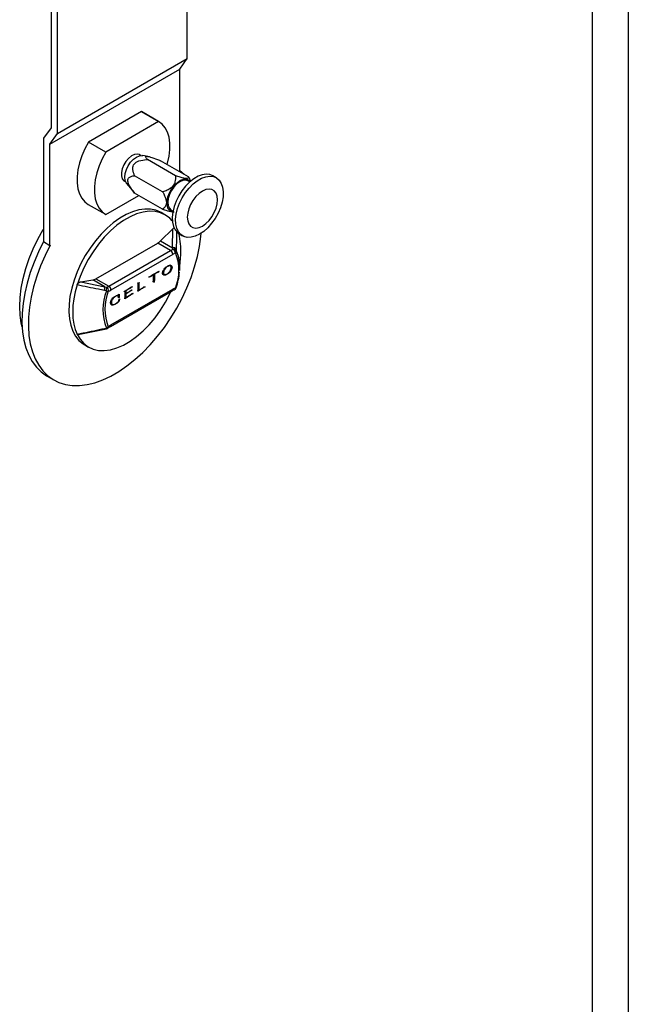
# Model space of a CAD drawing. Units: inches. Extents: x 344 to 2026, y 305 to 1472.
# Drawn here: x 1827 to 2026, y 718 to 1040 of the extents above; entities that cross this region are included whole.
import ezdxf
from ezdxf.enums import TextEntityAlignment as Align

# ---------------------------------------------------------------- set-up
doc = ezdxf.new("R2010")
doc.units = ezdxf.units.IN
doc.header["$MEASUREMENT"] = 0
doc.styles.get("Standard").update_dxf_attribs({"font": 'arial.ttf'})

# ---------------------------------------------------------------- blocks, each defined once
blk = doc.blocks.new('图框模板 TEMPLATE')
at = {"color": 7}
for p, q in [((2147.76, 1489.29), (2147.76, 0)), ((2132.68, 1459.13), (2132.68, 30.16))]:
    blk.add_line(p, q, dxfattribs=at)
at = {"width": 0.8, "flags": 4}
for tag, p in [('A', (12.69, 319.87)), ('0', (16.72, 103.72))]:
    blk.add_attdef(tag, p, '', height=78, dxfattribs=at)
at = {"color": 7, "width": 0.8, "flags": 4}
for tag, p in [('MODEL', (1505.98, 212.99)), ('PN', (1757.19, 212.99)), ('MM', (1988.61, 213.41)), ('PARTNAME', (1505.85, 169.11)), ('MATERRIAL', (1506.07, 122.73)), ('DATE', (1758.15, 122.73)), ('1:1', (1505.57, 78.91)), ('DRAWER', (1507.1, 33.3))]:
    blk.add_attdef(tag, p, '', height=12.04, dxfattribs=at)
at = {"width": 0.8, "flags": 4}
for p in [(2119.4, 176.39), (2119.4, 68.53)]:
    blk.add_attdef('1', text='', height=21, dxfattribs=at).set_placement(p, align=Align.MIDDLE_CENTER)

msp = doc.modelspace()

# ---------------------------------------------------------------- linework, layer by layer
at = {"color": 7, "linetype": 'Continuous', "lineweight": 25}
for p, q in [((1882.26, 1027.75), (1882.26, 1208.53)), ((1837.72, 1183.63), (1837.72, 1005.14)), ((1839.84, 1003.26), (1839.84, 1184.04)), ((1839.84, 1003.26), (1882.26, 1027.75)), ((1879.79, 1024.28), (1882.26, 1027.75)), ((1837.36, 999.79), (1879.79, 1024.28)), ((1879.79, 991.13), (1879.79, 1024.28)), ((1867.23, 1010.42), (1849.91, 1000.42)), ((1867.32, 1010.37), (1867.23, 1010.42)), ((1872.89, 1007.15), (1867.23, 1010.42)), ((1872.98, 1007.1), (1867.32, 1010.37)), ((1872.89, 1007.15), (1855.57, 997.16)), ((1837.72, 1005.14), (1835.24, 1001.68)), ((1837.36, 999.79), (1839.84, 1003.26)), ((1835.24, 1001.68), (1835.24, 967.86)), ((1837.36, 966.64), (1837.36, 999.79)), ((1855.57, 997.16), (1849.91, 1000.42)), ((1867.12, 996.05), (1866.73, 996.28)), ((1869.39, 995.75), (1867.71, 996.03)), ((1878.44, 989.4), (1869.25, 994.71)), ((1882.68, 989.02), (1873.49, 994.33)), ((1874.2, 984.12), (1865.01, 989.43)), ((1879.76, 991.11), (1879.79, 991.13)), ((1881.27, 989.84), (1879.76, 991.11)), ((1891.72, 988.78), (1890.59, 989.43)), ((1861.73, 987.62), (1862.12, 987.39)), ((1862.43, 986.89), (1864.84, 983.96)), ((1883.12, 987.46), (1882.41, 987.79)), ((1883.36, 987.66), (1883.25, 987.9)), ((1855.57, 976.74), (1866.38, 982.98)), ((1874.2, 978.47), (1865.01, 983.77)), ((1849.82, 980.06), (1855.48, 976.79)), ((1874.96, 976.65), (1873.7, 977.38)), ((1876.92, 978.28), (1877.56, 977.84)), ((1873.54, 968.12), (1877.5, 972.07)), ((1877.46, 965.86), (1877.5, 972.07)), ((1877.5, 972.07), (1877.98, 972.45)), ((1879.59, 970.38), (1880.72, 969.73)), ((1835.24, 967.86), (1837.36, 966.64)), ((1852.35, 955.7), (1872.57, 967.37)), ((1876.81, 964.92), (1872.57, 967.37)), ((1873.54, 968.12), (1877.46, 965.86)), ((1837.36, 966.64), (1837.39, 966.65)), ((1856.6, 953.25), (1876.81, 964.92)), ((1877.52, 963.69), (1857.3, 952.02)), ((1877.52, 965.43), (1877.46, 965.86)), ((1878.66, 965.42), (1878.65, 964.92)), ((1879.76, 958.42), (1880.09, 963.66)), ((1870.67, 956.83), (1871.23, 957.16)), ((1871.11, 957.09), (1871.23, 957.02)), ((1871.17, 957.12), (1871.17, 957.05)), ((1871.23, 957.16), (1871.67, 957.42)), ((1871.23, 955.32), (1871.23, 957.02)), ((1871.41, 957.26), (1871.52, 957.19)), ((1871.45, 957.29), (1871.57, 957.22)), ((1871.57, 957.22), (1871.52, 957.19)), ((1871.52, 957.19), (1871.52, 955.21)), ((1871.78, 957.48), (1871.9, 957.41)), ((1872.69, 957.87), (1871.9, 957.41)), ((1872.46, 957.91), (1872.68, 958.07)), ((1872.68, 958.07), (1872.99, 958.1)), ((1872.92, 958), (1872.69, 957.87)), ((1874.15, 958.03), (1874.5, 957.83)), ((1874.36, 957.38), (1874.8, 957.13)), ((1875.45, 957.19), (1875.61, 957.1)), ((1876.75, 959.81), (1876.3, 960.07)), ((1876.92, 959.55), (1877.27, 959.35)), ((1847.43, 954.71), (1851.39, 955.33)), ((1847.43, 954.71), (1855.31, 953.07)), ((1855.31, 953.07), (1851.39, 955.33)), ((1852.35, 955.7), (1856.6, 953.25)), ((1866.05, 954.32), (1866.12, 954.39)), ((1866.07, 954.29), (1866.05, 954.32)), ((1866.09, 954.36), (1866.07, 954.29)), ((1866.07, 954.29), (1866.43, 954.09)), ((1866.12, 954.39), (1866.59, 954.44)), ((1866.15, 952.09), (1866.15, 953.94)), ((1866.43, 954.09), (1866.43, 951.99)), ((1869.74, 956.29), (1869.78, 956.26)), ((1870.14, 956.35), (1869.78, 956.26)), ((1869.99, 956.44), (1870.14, 956.35)), ((1870.06, 956.48), (1870.23, 956.57)), ((1870.36, 956.49), (1870.14, 956.35)), ((1870.22, 956.57), (1870.36, 956.49)), ((1870.45, 956.7), (1870.67, 956.83)), ((1871.04, 954.8), (1871.4, 954.59)), ((1871.09, 954.72), (1871.14, 954.69)), ((1871.27, 954.62), (1871.14, 954.69)), ((1871.17, 954.95), (1871.47, 954.77)), ((1871.23, 955.38), (1871.52, 955.21)), ((1871.52, 955.21), (1871.47, 954.77)), ((1855.8, 951.73), (1855.14, 951.84)), ((1855.31, 953.07), (1855.89, 952.94)), ((1857.1, 940.13), (1877.31, 951.8)), ((1857.3, 940.59), (1877.52, 952.26)), ((1859.72, 950.3), (1859.79, 950.59)), ((1859.79, 950.59), (1859.95, 950.68)), ((1859.95, 950.68), (1859.95, 949.58)), ((1861.73, 951.64), (1861.93, 951.74)), ((1861.74, 951.65), (1861.9, 951.56)), ((1861.85, 951.7), (1861.85, 951.58)), ((1861.91, 949.68), (1861.9, 951.56)), ((1861.9, 951.01), (1862.21, 950.83)), ((1861.97, 950.97), (1861.9, 950.92)), ((1861.9, 950.86), (1862.21, 950.69)), ((1862.07, 951.82), (1862.21, 951.73)), ((1863.54, 952.59), (1862.21, 951.73)), ((1864.16, 951.92), (1862.21, 950.69)), ((1862.21, 951.73), (1862.21, 950.83)), ((1862.21, 950.83), (1863.1, 951.39)), ((1862.21, 950.69), (1862.21, 949.57)), ((1862.21, 949.57), (1863.79, 950.57)), ((1862.29, 951.94), (1862.32, 951.96)), ((1862.74, 952.21), (1863.15, 952.48)), ((1863.43, 952.66), (1863.54, 952.59)), ((1863.81, 951.89), (1863.91, 951.96)), ((1863.86, 952.98), (1863.96, 953.05)), ((1863.91, 951.96), (1864.21, 952.02)), ((1863.96, 953.05), (1864.27, 953.11)), ((1864.21, 953.01), (1864.04, 952.91)), ((1864.04, 951.99), (1864.16, 951.92)), ((1864.09, 950.79), (1864.18, 950.86)), ((1864.1, 953.08), (1864.21, 953.01)), ((1864.18, 950.86), (1864.48, 950.91)), ((1864.42, 950.8), (1864.26, 950.71)), ((1866.13, 951.83), (1866.15, 952.09)), ((1866.13, 951.82), (1866.27, 951.74)), ((1866.15, 952.15), (1866.43, 951.99)), ((1866.16, 952.09), (1866.15, 952.09)), ((1866.2, 952.12), (1866.16, 952.09)), ((1866.16, 952.09), (1866.51, 951.89)), ((1866.51, 951.89), (1866.27, 951.74)), ((1866.96, 952.16), (1866.51, 951.89)), ((1868.41, 953.11), (1868.45, 953.09)), ((1857.13, 947.98), (1857.49, 947.77)), ((1857.41, 947.53), (1857.85, 947.27)), ((1858.72, 949.99), (1858.81, 949.93)), ((1859.61, 950.06), (1859.28, 950.25)), ((1859.6, 950.31), (1859.6, 950.07)), ((1859.6, 949.79), (1859.95, 949.58)), ((1859.62, 950.31), (1859.72, 950.3)), ((1859.95, 949.58), (1859.75, 949.46)), ((1859.89, 948.83), (1859.94, 949.07)), ((1859.94, 949.07), (1860.11, 949.17)), ((1861.9, 949.49), (1861.9, 949.57)), ((1861.9, 949.53), (1862.16, 949.38)), ((1861.91, 949.74), (1862.21, 949.57)), ((1861.99, 949.7), (1861.91, 949.65)), ((1862.65, 949.69), (1862.16, 949.38)), ((1846.62, 937.41), (1855.28, 939.26)), ((1855.14, 939.46), (1855.8, 939.58)), ((1848.7, 934.08), (1849.96, 933.35)), ((1836.45, 923.83), (1838.57, 922.6))]:
    msp.add_line(p, q, dxfattribs=at)
at = {"color": 8, "linetype": 'Continuous', "lineweight": 25}
for p, q in [((1872.53, 957.97), (1872.69, 957.87)), ((1872.78, 958.08), (1872.92, 958)), ((1863.89, 953), (1864.04, 952.91)), ((1864.1, 950.8), (1864.26, 950.71)), ((1864.29, 950.88), (1864.42, 950.8)), ((1866.83, 952.23), (1866.96, 952.16)), ((1858.65, 947.58), (1858.88, 947.45)), ((1862.52, 949.77), (1862.65, 949.69))]:
    msp.add_line(p, q, dxfattribs=at)
at = {"color": 7, "linetype": 'Continuous', "lineweight": 25, "flags": 128}
for points in [[(1875.66, 993.08), (1875.8, 993.57), (1876.31, 995.85), (1876.57, 998.04), (1876.57, 1000.11), (1876.31, 1002), (1875.8, 1003.69), (1875.05, 1005.12), (1874.07, 1006.29), (1872.89, 1007.15)], [(1849.91, 1000.42), (1848.73, 998.19), (1847.75, 995.9), (1847, 993.59), (1846.49, 991.31), (1846.23, 989.12), (1846.23, 987.06), (1846.49, 985.16), (1847, 983.48), (1847.75, 982.04), (1848.73, 980.87), (1849.82, 980.06)], [(1855.57, 997.16), (1854.39, 994.92), (1853.41, 992.63), (1852.66, 990.32), (1852.15, 988.05), (1851.89, 985.86), (1851.89, 983.79), (1852.15, 981.9), (1852.66, 980.21), (1853.41, 978.77), (1854.39, 977.61), (1855.57, 976.74)], [(1866.73, 996.28), (1866.64, 996.32), (1865.86, 996.51), (1864.95, 996.36), (1863.99, 995.88), (1863.05, 995.11), (1862.19, 994.11), (1861.49, 992.94), (1860.99, 991.7), (1860.73, 990.48), (1860.73, 989.37), (1860.99, 988.45), (1861.49, 987.79), (1861.73, 987.62)], [(1862.43, 986.89), (1862.34, 987.02), (1861.96, 987.86), (1861.83, 988.93), (1861.96, 990.14), (1862.34, 991.43), (1862.94, 992.69), (1863.73, 993.85), (1864.66, 994.82), (1865.64, 995.54), (1866.63, 995.96), (1867.55, 996.05), (1867.71, 996.03)], [(1890.59, 989.43), (1889.66, 989.81), (1888.46, 989.95), (1887.16, 989.76), (1885.79, 989.25), (1884.39, 988.45), (1883.02, 987.37), (1881.71, 986.05), (1880.52, 984.53), (1879.47, 982.87), (1878.6, 981.11), (1877.94, 979.31), (1877.51, 977.53), (1877.32, 975.82), (1877.38, 974.25), (1877.69, 972.86), (1878.24, 971.7), (1879.01, 970.8), (1879.59, 970.38)], [(1886.22, 970.27), (1884.83, 969.61), (1883.49, 969.27), (1882.23, 969.24), (1881.1, 969.53), (1880.14, 970.14), (1879.37, 971.04), (1878.82, 972.21), (1878.51, 973.6), (1878.45, 975.17), (1878.64, 976.87), (1879.07, 978.65), (1879.73, 980.45), (1880.6, 982.21), (1881.65, 983.88), (1882.85, 985.4), (1884.15, 986.72), (1885.52, 987.8), (1886.92, 988.6), (1888.29, 989.11), (1889.6, 989.29), (1890.79, 989.16), (1891.84, 988.71), (1892.71, 987.95), (1893.37, 986.91), (1893.8, 985.63), (1893.99, 984.14), (1893.93, 982.5), (1893.62, 980.75), (1893.07, 978.95), (1892.3, 977.16), (1891.34, 975.44), (1890.21, 973.85), (1888.95, 972.42), (1887.61, 971.22), (1886.22, 970.27)], [(1877.52, 977.61), (1877.13, 977.72), (1876.41, 978.19), (1875.91, 978.95), (1875.65, 979.97), (1875.65, 981.18), (1875.91, 982.5), (1876.41, 983.85), (1877.13, 985.14), (1878.01, 986.3), (1879, 987.25), (1880.05, 987.93), (1881.08, 988.29), (1882.02, 988.33), (1882.83, 988.02), (1883.29, 987.61)], [(1882.41, 987.79), (1881.73, 987.98), (1880.79, 987.89), (1879.79, 987.46), (1878.78, 986.72), (1877.84, 985.73), (1877.04, 984.56), (1876.42, 983.27), (1876.03, 981.96), (1875.9, 980.72), (1876.03, 979.64), (1876.42, 978.78), (1876.92, 978.28)], [(1887.21, 972.97), (1888.31, 973.74), (1889.36, 974.77), (1890.3, 975.99), (1891.08, 977.35), (1891.67, 978.78), (1892.04, 980.2), (1892.16, 981.54), (1892.04, 982.74), (1891.67, 983.74), (1891.08, 984.48), (1890.3, 984.93), (1889.36, 985.07), (1888.31, 984.89), (1887.21, 984.4), (1886.11, 983.62), (1885.06, 982.59), (1884.12, 981.37), (1883.34, 980.01), (1882.75, 978.59), (1882.39, 977.17), (1882.26, 975.82), (1882.39, 974.62), (1882.75, 973.63), (1883.34, 972.88), (1884.12, 972.43), (1885.06, 972.29), (1886.11, 972.47), (1887.21, 972.97)], [(1873.7, 977.38), (1873.51, 977.48), (1871.93, 978.15), (1870.19, 978.49), (1868.33, 978.52), (1866.36, 978.23), (1864.33, 977.62), (1862.25, 976.71), (1860.15, 975.5), (1858.07, 974.01), (1856.04, 972.27), (1854.07, 970.29), (1852.21, 968.11), (1850.47, 965.76), (1848.89, 963.27), (1847.47, 960.66), (1846.25, 957.99), (1845.24, 955.29), (1844.45, 952.6), (1843.9, 949.95), (1843.59, 947.37), (1843.53, 944.92), (1843.72, 942.62), (1844.15, 940.5), (1844.82, 938.6), (1845.72, 936.93), (1846.84, 935.53), (1848.16, 934.42), (1848.7, 934.08)], [(1877.34, 974.61), (1876.52, 975.49), (1875.1, 976.57), (1873.5, 977.32), (1871.73, 977.73), (1869.82, 977.81), (1867.8, 977.54), (1865.69, 976.93), (1863.54, 976), (1861.38, 974.75), (1859.23, 973.2), (1857.13, 971.38), (1855.11, 969.32), (1853.2, 967.04), (1851.43, 964.57), (1849.82, 961.97), (1848.4, 959.26), (1847.2, 956.49), (1846.22, 953.69)], [(1828.23, 940), (1827.97, 941.17), (1827.59, 943.81), (1827.46, 946.63), (1827.59, 949.6), (1827.97, 952.68), (1828.6, 955.84), (1829.47, 959.06), (1830.57, 962.3), (1831.9, 965.52), (1833.43, 968.69), (1835.16, 971.79), (1835.24, 971.93)], [(1837.39, 966.65), (1835.73, 963.31), (1834.27, 959.92), (1833.02, 956.5), (1832, 953.09), (1831.21, 949.71), (1830.66, 946.4), (1830.35, 943.19), (1830.3, 940.1), (1830.49, 937.16), (1830.93, 934.39), (1831.6, 931.83), (1832.52, 929.49), (1833.66, 927.39), (1835.03, 925.55), (1836.6, 924), (1838.36, 922.73), (1840.3, 921.77), (1842.4, 921.11), (1844.64, 920.78), (1847, 920.76), (1849.47, 921.06), (1852.01, 921.69), (1854.61, 922.62), (1857.25, 923.85), (1859.9, 925.38), (1862.53, 927.19), (1865.14, 929.26), (1867.68, 931.58), (1870.15, 934.12), (1872.51, 936.87), (1874.75, 939.79), (1876.85, 942.87), (1878.79, 946.07), (1880.55, 949.37), (1882.12, 952.74), (1883.48, 956.15), (1884.63, 959.57), (1885.54, 962.97), (1886.22, 966.31), (1886.66, 969.58), (1886.74, 970.59)], [(1835.26, 967.88), (1833.61, 964.54), (1832.15, 961.14), (1830.9, 957.72), (1829.88, 954.31), (1829.09, 950.94), (1828.54, 947.63), (1828.23, 944.41), (1828.18, 941.32), (1828.37, 938.38), (1828.8, 935.62), (1829.48, 933.05), (1830.4, 930.71), (1831.54, 928.62), (1832.91, 926.78), (1834.47, 925.22), (1836.24, 923.95), (1836.45, 923.83)], [(1846.22, 953.69), (1845.6, 951.39), (1845.15, 949.12), (1844.88, 946.92), (1844.78, 944.79), (1844.88, 942.78), (1845.15, 940.89), (1845.6, 939.14), (1846.22, 937.56)], [(1846.22, 937.56), (1847.2, 935.89), (1848.4, 934.51), (1849.82, 933.43), (1851.43, 932.68), (1853.2, 932.27), (1855.11, 932.19), (1857.13, 932.46), (1859.23, 933.06), (1861.38, 934), (1863.54, 935.25), (1865.69, 936.8), (1867.8, 938.62), (1869.82, 940.68), (1871.73, 942.96), (1873.5, 945.42), (1875.1, 948.03), (1876.52, 950.74), (1876.91, 951.57)], [(1878.64, 952.74), (1878.64, 952.74), (1878.65, 952.77)]]:
    msp.add_lwpolyline(points, dxfattribs=at)
at = {"color": 8, "linetype": 'Continuous', "lineweight": 25, "flags": 128}
for points in [[(1878.4, 952.64), (1878.45, 952.64), (1878.51, 952.65), (1878.55, 952.66), (1878.58, 952.68), (1878.61, 952.7), (1878.63, 952.72), (1878.64, 952.74)], [(1855.14, 939.46), (1855.19, 939.36), (1855.23, 939.3), (1855.26, 939.26), (1855.28, 939.26)]]:
    msp.add_lwpolyline(points, dxfattribs=at)
at = {"color": 7, "linetype": 'Continuous', "lineweight": 25}
for centre, radius, start, end in [((1860.14, 965.2), 20.01, 355.5796, 15.2515), ((1870.15, 971.46), 4.75, 300.57, 315.4031), ((1874.55, 968.79), 4.48, 300.3184, 311.4157), ((1875.98, 963.62), 1.54, 2.6052, 57.3948), ((1877.73, 964.75), 1.14, 35.8024, 103.7319), ((1877.71, 964.34), 1.1, 31.9125, 100.2208), ((1876.46, 963.68), 2.04, 18.6173, 58.9922), ((1874.69, 968.53), 5.6, 300.3188, 311.4152), ((1877.76, 964.94), 0.887, 316.0736, 358.7244), ((1863.75, 958.48), 15.77, 338.2532, 21.7468), ((1856.25, 960.17), 23.58, 341.7223, 354.2638), ((1850.89, 958.13), 2.84, 280.0238, 300.9543), ((1871.03, 945.66), 16.4, 158.2532, 201.7468), ((1851.28, 952.98), 4.03, 343.5495, 1.2429), ((1871.08, 945.8), 15.77, 158.2532, 201.7468), ((1850.82, 952.74), 5.08, 348.5518, 2.2926), ((1856.42, 953.84), 2.19, 253.5379, 270.1779), ((1855.03, 955.91), 3.09, 286.2237, 300.4637), ((1855.17, 951.89), 1.28, 348.9122, 55.5411), ((1855.35, 955.35), 3.86, 286.2245, 300.4631), ((1855.77, 951.95), 1.54, 2.6052, 57.3948), ((1879.48, 948.94), 3.86, 106.2234, 120.4641), ((1877.69, 953.05), 1, 285.7031, 342.0356), ((1855.48, 940.82), 1.28, 284.2731, 317.554), ((1855.72, 940.36), 1, 279.508, 311.1349), ((1860.13, 935.75), 5.6, 120.318, 131.416)]:
    msp.add_arc(centre, radius, start, end, dxfattribs=at)
at = {"color": 8, "linetype": 'Continuous', "lineweight": 25}
for centre, radius, start, end in [((1867.03, 959.58), 12.79, 354.7975, 24.7148), ((1877.04, 952.2), 0.48, 304.0586, 7.2539), ((1877.74, 952.71), 0.665, 290.0404, 353.8403), ((1856.14, 939.61), 0.341, 184.4322, 221.962), ((1856.12, 939.82), 0.329, 319.8772, 23.8641), ((1856.8, 940.54), 0.503, 305.811, 5.6102)]:
    msp.add_arc(centre, radius, start, end, dxfattribs=at)
at = {"color": 7, "linetype": 'Continuous', "lineweight": 25}
for points, knots in [([(1869.25, 994.71), (1869.02, 994.98), (1868.7, 995.35), (1868.68, 995.69), (1868.87, 995.8), (1869.27, 995.78), (1869.86, 995.66), (1871.18, 995.26), (1872.45, 994.75), (1873.38, 994.37), (1873.49, 994.33)], [0, 0, 0, 0, 0.26843, 0.3606731, 0.4537849, 0.518336, 0.5828137, 0.684962, 0.9621754, 1, 1, 1, 1]), ([(1865.01, 989.43), (1864.77, 990.08), (1864.46, 990.96), (1864.44, 992.19), (1864.62, 992.9), (1865.03, 993.48), (1865.62, 993.95), (1866.93, 994.51), (1868.21, 994.65), (1869.14, 994.7), (1869.25, 994.71)], [0, 0, 0, 0, 0.26843, 0.360673, 0.453785, 0.518336, 0.582814, 0.684962, 0.962175, 1, 1, 1, 1]), ([(1865.01, 983.77), (1864.44, 984.52), (1863.65, 985.55), (1862.99, 986.92), (1862.81, 987.63), (1862.82, 988.2), (1863.12, 988.84), (1863.9, 989.26), (1864.63, 989.37), (1865.01, 989.43)], [0, 0, 0, 0, 0.29503, 0.406039, 0.470367, 0.534875, 0.618245, 0.804452, 1, 1, 1, 1]), ([(1878.44, 989.4), (1878.43, 988.73), (1878.42, 987.71), (1877.8, 986.32), (1876.91, 985.35), (1875.65, 984.61), (1874.69, 984.29), (1874.2, 984.12)], [0, 0, 0, 0, 0.300306, 0.453701, 0.608057, 0.797203, 1, 1, 1, 1]), ([(1882.68, 989.02), (1882.68, 988.84), (1882.66, 988.58), (1882.04, 988.47), (1881.15, 988.58), (1879.89, 988.92), (1878.94, 989.24), (1878.44, 989.4)], [0, 0, 0, 0, 0.300306, 0.453701, 0.608058, 0.797203, 1, 1, 1, 1]), ([(1883.25, 987.85), (1883.22, 987.94), (1883.07, 988.34), (1882.85, 988.72), (1882.68, 989.02)], [0, 0, 0, 0, 0.227881, 1, 1, 1, 1]), ([(1864.85, 983.97), (1864.87, 983.94), (1864.9, 983.88), (1864.97, 983.81), (1865.01, 983.77)], [0, 0, 0, 0, 0.447728, 1, 1, 1, 1]), ([(1874.2, 984.12), (1874.36, 983.82), (1874.78, 983.02), (1875.26, 981.83), (1875.46, 980.62), (1875.3, 979.62), (1874.83, 978.93), (1874.38, 978.6), (1874.2, 978.47)], [0, 0, 0, 0, 0.128856, 0.345043, 0.492044, 0.639461, 0.848403, 1, 1, 1, 1]), ([(1874.2, 978.47), (1874.93, 978.22), (1876.04, 977.86), (1877.35, 977.57), (1877.75, 977.57), (1877.94, 977.58)], [0, 0, 0, 0, 0.5001495, 0.7556227, 1, 1, 1, 1]), ([(1876.61, 960.25), (1876.7, 960.18), (1876.89, 960.05), (1876.91, 959.73), (1876.92, 959.55)], [0, 0, 0, 0, 0.466464, 1, 1, 1, 1]), ([(1871.23, 957.02), (1871.13, 956.96), (1870.97, 956.86), (1870.74, 956.72), (1870.55, 956.61), (1870.42, 956.53), (1870.36, 956.49)], [0, 0, 0, 0, 0.339995, 0.559999, 0.780003, 1, 1, 1, 1]), ([(1871.9, 957.41), (1871.83, 957.38), (1871.72, 957.31), (1871.61, 957.25), (1871.57, 957.22)], [0, 0, 0, 0, 0.560046, 1, 1, 1, 1]), ([(1871.67, 957.42), (1871.76, 957.47), (1871.91, 957.56), (1872.11, 957.69), (1872.29, 957.8), (1872.4, 957.87), (1872.46, 957.91)], [0, 0, 0, 0, 0.34004, 0.560088, 0.780137, 1, 1, 1, 1]), ([(1872.99, 958.1), (1873.01, 958.1), (1873.03, 958.1), (1873.04, 958.1), (1873.05, 958.1), (1873.05, 958.09), (1873.05, 958.09), (1873.05, 958.09), (1873.04, 958.08), (1873, 958.05), (1872.96, 958.02), (1872.92, 958)], [0, 0, 0, 0, 0.249305, 0.301692, 0.322589, 0.344291, 0.355679, 0.366754, 0.39124, 0.438908, 1, 1, 1, 1]), ([(1875.61, 957.1), (1875.43, 957.02), (1875.09, 956.85), (1874.61, 956.84), (1874.3, 957.04), (1874.18, 957.35), (1874.19, 957.56), (1874.19, 957.66)], [0, 0, 0, 0, 0.250722, 0.500432, 0.749859, 0.874839, 1, 1, 1, 1]), ([(1874.19, 957.66), (1874.26, 957.93), (1874.38, 958.46), (1875.03, 959.31), (1875.54, 959.69), (1875.86, 959.91)], [0, 0, 0, 0, 0.280133, 0.560229, 1, 1, 1, 1]), ([(1874.2, 957.61), (1874.2, 957.6), (1874.23, 957.47), (1874.33, 957.42), (1874.42, 957.38)], [0, 0, 0, 0, 0.083837, 1, 1, 1, 1]), ([(1874.77, 957.11), (1874.76, 957.1), (1874.6, 957.04), (1874.47, 957.06), (1874.34, 957.09)], [0, 0, 0, 0, 0.065937, 1, 1, 1, 1]), ([(1874.5, 957.83), (1874.5, 957.74), (1874.48, 957.57), (1874.57, 957.29), (1874.8, 957.09), (1875.18, 957.05), (1875.47, 957.19), (1875.62, 957.26)], [0, 0, 0, 0, 0.125167, 0.25035, 0.499795, 0.749341, 1, 1, 1, 1]), ([(1875.84, 959.75), (1875.67, 959.64), (1875.33, 959.41), (1874.9, 958.9), (1874.6, 958.34), (1874.54, 958), (1874.5, 957.83)], [0, 0, 0, 0, 0.280396, 0.56075, 0.779809, 1, 1, 1, 1]), ([(1877.27, 959.35), (1877.21, 959.09), (1877.07, 958.56), (1876.45, 957.68), (1875.93, 957.32), (1875.61, 957.1)], [0, 0, 0, 0, 0.278782, 0.559818, 1, 1, 1, 1]), ([(1875.62, 957.26), (1875.8, 957.37), (1876.16, 957.61), (1876.63, 958.21), (1876.9, 958.8), (1877, 959.26), (1876.96, 959.44), (1876.93, 959.53)], [0, 0, 0, 0, 0.2502314, 0.5003836, 0.749477, 0.8747627, 1, 1, 1, 1]), ([(1876.93, 959.53), (1876.88, 959.64), (1876.77, 959.85), (1876.39, 959.98), (1876.05, 959.84), (1875.84, 959.75)], [0, 0, 0, 0, 0.279838, 0.560634, 1, 1, 1, 1]), ([(1875.86, 959.91), (1876.06, 960), (1876.44, 960.18), (1876.92, 960.13), (1877.24, 959.86), (1877.26, 959.52), (1877.27, 959.35)], [0, 0, 0, 0, 0.281353, 0.56114, 0.781234, 1, 1, 1, 1]), ([(1846.22, 953.69), (1846.25, 953.77), (1846.32, 953.94), (1846.5, 954.19), (1846.78, 954.45), (1847.12, 954.64), (1847.34, 954.69), (1847.43, 954.71)], [0, 0, 0, 0, 0.140239, 0.279621, 0.487531, 0.785462, 1, 1, 1, 1]), ([(1866.15, 953.94), (1866.15, 953.99), (1866.15, 954.07), (1866.14, 954.17), (1866.12, 954.25), (1866.08, 954.27), (1866.07, 954.29)], [0, 0, 0, 0, 0.34045, 0.560544, 0.779889, 1, 1, 1, 1]), ([(1866.59, 954.44), (1866.54, 954.37), (1866.45, 954.26), (1866.43, 954.14), (1866.43, 954.09)], [0, 0, 0, 0, 0.559791, 1, 1, 1, 1]), ([(1869.78, 956.26), (1869.77, 956.26), (1869.75, 956.26), (1869.73, 956.26), (1869.72, 956.26), (1869.72, 956.26), (1869.72, 956.26), (1869.72, 956.27), (1869.72, 956.27), (1869.73, 956.28), (1869.74, 956.29), (1869.77, 956.31), (1869.79, 956.33), (1869.8, 956.33)], [0, 0, 0, 0, 0.249888, 0.352972, 0.400619, 0.420028, 0.437103, 0.453053, 0.471339, 0.510021, 0.579269, 0.719602, 1, 1, 1, 1]), ([(1869.8, 956.33), (1869.85, 956.36), (1869.94, 956.41), (1870.02, 956.46), (1870.06, 956.48)], [0, 0, 0, 0, 0.55988, 1, 1, 1, 1]), ([(1870.23, 956.57), (1870.27, 956.59), (1870.34, 956.64), (1870.42, 956.68), (1870.45, 956.7)], [0, 0, 0, 0, 0.559813, 1, 1, 1, 1]), ([(1871.14, 954.69), (1871.12, 954.7), (1871.1, 954.72), (1871.07, 954.73), (1871.07, 954.74), (1871.07, 954.75), (1871.07, 954.77), (1871.09, 954.8), (1871.11, 954.83), (1871.15, 954.89), (1871.21, 955.06), (1871.22, 955.21), (1871.23, 955.32)], [0, 0, 0, 0, 0.125002, 0.172437, 0.195944, 0.207569, 0.218827, 0.270074, 0.308379, 0.377807, 0.501283, 1, 1, 1, 1]), ([(1871.4, 954.59), (1871.38, 954.59), (1871.35, 954.58), (1871.31, 954.59), (1871.28, 954.61), (1871.27, 954.62)], [0, 0, 0, 0, 0.279489, 0.559958, 1, 1, 1, 1]), ([(1871.47, 954.77), (1871.47, 954.74), (1871.47, 954.69), (1871.44, 954.64), (1871.42, 954.6), (1871.4, 954.6), (1871.4, 954.59)], [0, 0, 0, 0, 0.499139, 0.750254, 0.876525, 1, 1, 1, 1]), ([(1855.14, 951.84), (1854.5, 951.98), (1851.52, 952.59), (1848.55, 953.21), (1846.22, 953.69)], [0, 0, 0, 0, 0.217101, 1, 1, 1, 1]), ([(1861.9, 951.56), (1861.85, 951.55), (1861.78, 951.54), (1861.7, 951.53), (1861.66, 951.53), (1861.64, 951.54), (1861.63, 951.56), (1861.64, 951.57), (1861.64, 951.59), (1861.66, 951.6), (1861.69, 951.62), (1861.71, 951.63), (1861.73, 951.64)], [0, 0, 0, 0, 0.374956, 0.562421, 0.656014, 0.703174, 0.749929, 0.766103, 0.780982, 0.812736, 0.874997, 1, 1, 1, 1]), ([(1861.93, 951.74), (1862, 951.78), (1862.12, 951.84), (1862.24, 951.91), (1862.29, 951.94)], [0, 0, 0, 0, 0.560073, 1, 1, 1, 1]), ([(1862.32, 951.96), (1862.4, 952.01), (1862.54, 952.09), (1862.68, 952.17), (1862.74, 952.21)], [0, 0, 0, 0, 0.5600187, 1, 1, 1, 1]), ([(1864.26, 950.71), (1864.07, 950.59), (1863.77, 950.41), (1863.36, 950.14), (1863.01, 949.92), (1862.77, 949.77), (1862.65, 949.69)], [0, 0, 0, 0, 0.339997, 0.559998, 0.779999, 1, 1, 1, 1]), ([(1863.1, 951.39), (1863.18, 951.44), (1863.31, 951.53), (1863.5, 951.65), (1863.66, 951.76), (1863.76, 951.85), (1863.81, 951.89)], [0, 0, 0, 0, 0.340035, 0.560062, 0.780083, 1, 1, 1, 1]), ([(1863.15, 952.48), (1863.23, 952.53), (1863.37, 952.62), (1863.55, 952.75), (1863.71, 952.85), (1863.81, 952.93), (1863.86, 952.98)], [0, 0, 0, 0, 0.340035, 0.56006, 0.780081, 1, 1, 1, 1]), ([(1864.04, 952.91), (1863.95, 952.85), (1863.78, 952.74), (1863.62, 952.64), (1863.54, 952.59)], [0, 0, 0, 0, 0.560002, 1, 1, 1, 1]), ([(1863.79, 950.57), (1863.84, 950.61), (1863.94, 950.67), (1864.04, 950.75), (1864.09, 950.79)], [0, 0, 0, 0, 0.559971, 1, 1, 1, 1]), ([(1864.21, 952.02), (1864.23, 952.02), (1864.24, 952.02), (1864.26, 952.02), (1864.26, 952.02), (1864.26, 952.01), (1864.26, 952), (1864.24, 951.98), (1864.21, 951.95), (1864.17, 951.93), (1864.16, 951.92)], [0, 0, 0, 0, 0.249391, 0.297246, 0.343716, 0.367013, 0.389544, 0.438415, 0.752426, 1, 1, 1, 1]), ([(1864.27, 953.11), (1864.28, 953.11), (1864.29, 953.11), (1864.31, 953.1), (1864.31, 953.1), (1864.31, 953.1), (1864.31, 953.09), (1864.31, 953.09), (1864.29, 953.06), (1864.26, 953.04), (1864.23, 953.02), (1864.21, 953.01)], [0, 0, 0, 0, 0.249183, 0.30168, 0.323355, 0.34364, 0.365183, 0.389182, 0.440973, 0.752885, 1, 1, 1, 1]), ([(1864.48, 950.91), (1864.49, 950.91), (1864.51, 950.91), (1864.52, 950.9), (1864.52, 950.9), (1864.52, 950.9), (1864.52, 950.89), (1864.52, 950.88), (1864.5, 950.86), (1864.46, 950.83), (1864.43, 950.81), (1864.42, 950.8)], [0, 0, 0, 0, 0.250292, 0.275394, 0.29852, 0.321043, 0.345404, 0.392589, 0.440189, 0.718148, 1, 1, 1, 1]), ([(1866.27, 951.74), (1866.24, 951.72), (1866.19, 951.68), (1866.13, 951.66), (1866.1, 951.66), (1866.1, 951.66), (1866.09, 951.67), (1866.1, 951.69), (1866.12, 951.75), (1866.12, 951.8), (1866.13, 951.83)], [0, 0, 0, 0, 0.2507245, 0.4987947, 0.5307188, 0.5617572, 0.5929215, 0.6244794, 0.749538, 1, 1, 1, 1]), ([(1866.43, 951.99), (1866.61, 952.09), (1866.9, 952.27), (1867.32, 952.54), (1867.67, 952.74), (1867.9, 952.93), (1868.01, 953.03)], [0, 0, 0, 0, 0.340223, 0.560403, 0.780577, 1, 1, 1, 1]), ([(1868.45, 953.09), (1868.31, 953), (1868.03, 952.82), (1867.54, 952.51), (1867.18, 952.29), (1866.96, 952.16)], [0, 0, 0, 0, 0.278686, 0.559192, 1, 1, 1, 1]), ([(1868.01, 953.03), (1868.09, 953.04), (1868.2, 953.07), (1868.33, 953.1), (1868.4, 953.11), (1868.43, 953.12), (1868.44, 953.1), (1868.45, 953.09)], [0, 0, 0, 0, 0.500559, 0.750878, 0.875923, 0.938203, 1, 1, 1, 1]), ([(1877.31, 951.8), (1877.43, 951.87), (1877.66, 951.99), (1877.86, 952.06), (1877.96, 952.09)], [0, 0, 0, 0, 0.523971, 1, 1, 1, 1]), ([(1857.13, 947.98), (1857.18, 947.83), (1857.24, 947.61), (1857.42, 947.56), (1857.47, 947.54)], [0, 0, 0, 0, 0.697658, 1, 1, 1, 1]), ([(1858.88, 947.45), (1858.65, 947.32), (1858.2, 947.07), (1857.67, 947.01), (1857.35, 947.2), (1857.22, 947.49), (1857.15, 947.84), (1857.21, 948.13), (1857.24, 948.27)], [0, 0, 0, 0, 0.250806, 0.499551, 0.624671, 0.749811, 0.875135, 1, 1, 1, 1]), ([(1857.24, 948.27), (1857.32, 948.49), (1857.49, 948.92), (1858.04, 949.57), (1858.47, 949.85), (1858.73, 950.02)], [0, 0, 0, 0, 0.279208, 0.559061, 1, 1, 1, 1]), ([(1858.81, 949.93), (1858.64, 949.82), (1858.29, 949.61), (1857.86, 949.17), (1857.61, 948.73), (1857.46, 948.27), (1857.47, 947.97), (1857.49, 947.77)], [0, 0, 0, 0, 0.250893, 0.50033, 0.625622, 0.750998, 1, 1, 1, 1]), ([(1857.49, 947.77), (1857.54, 947.63), (1857.64, 947.36), (1858.08, 947.18), (1858.48, 947.38), (1858.73, 947.5)], [0, 0, 0, 0, 0.280567, 0.559514, 1, 1, 1, 1]), ([(1858.73, 950.02), (1858.9, 950.11), (1859.21, 950.26), (1859.5, 950.3), (1859.62, 950.31)], [0, 0, 0, 0, 0.560465, 1, 1, 1, 1]), ([(1858.73, 947.5), (1859, 947.65), (1859.37, 947.87), (1859.77, 948.42), (1859.85, 948.69), (1859.89, 948.83)], [0, 0, 0, 0, 0.560219, 0.778859, 1, 1, 1, 1]), ([(1859.75, 949.46), (1859.75, 949.65), (1859.74, 949.9), (1859.59, 950.09), (1859.32, 950.17), (1859.04, 950.04), (1858.81, 949.93)], [0, 0, 0, 0, 0.313943, 0.437646, 0.561285, 1, 1, 1, 1]), ([(1860.11, 949.17), (1860.1, 948.99), (1860.09, 948.73), (1859.91, 948.36), (1859.54, 947.88), (1859.17, 947.64), (1858.88, 947.45)], [0, 0, 0, 0, 0.24987, 0.374508, 0.500136, 1, 1, 1, 1]), ([(1861.8, 949.23), (1861.82, 949.25), (1861.84, 949.3), (1861.88, 949.39), (1861.89, 949.45), (1861.9, 949.49)], [0, 0, 0, 0, 0.278982, 0.559448, 1, 1, 1, 1]), ([(1862.16, 949.38), (1862.06, 949.3), (1861.94, 949.21), (1861.82, 949.17), (1861.8, 949.18), (1861.8, 949.2), (1861.8, 949.21), (1861.8, 949.22), (1861.8, 949.23)], [0, 0, 0, 0, 0.7495244, 0.8741727, 0.9057906, 0.9370494, 0.9684837, 1, 1, 1, 1]), ([(1861.9, 949.57), (1861.9, 949.59), (1861.91, 949.63), (1861.91, 949.67), (1861.91, 949.68)], [0, 0, 0, 0, 0.560157, 1, 1, 1, 1]), ([(1846.22, 937.56), (1846.87, 937.7), (1849.84, 938.33), (1852.82, 938.96), (1855.14, 939.46)], [0, 0, 0, 0, 0.217101, 1, 1, 1, 1]), ([(1855.28, 939.26), (1855.41, 939.29), (1855.61, 939.34), (1855.82, 939.36), (1855.89, 939.37)], [0, 0, 0, 0, 0.663438, 1, 1, 1, 1]), ([(1856.38, 939.61), (1856.5, 939.72), (1856.75, 939.92), (1856.98, 940.06), (1857.1, 940.13)], [0, 0, 0, 0, 0.523817, 1, 1, 1, 1]), ([(1846.62, 937.41), (1846.55, 937.4), (1846.42, 937.39), (1846.28, 937.46), (1846.24, 937.53), (1846.22, 937.56)], [0, 0, 0, 0, 0.444578, 0.794165, 1, 1, 1, 1])]:
    msp.add_open_spline(points, degree=3, knots=knots, dxfattribs=at)
at = {"color": 8, "linetype": 'Continuous', "lineweight": 25}
msp.add_open_spline([(1878.69, 971.23), (1878.69, 971.12), (1878.68, 969.19), (1878.67, 967.25), (1878.66, 965.42)], degree=3, knots=[0, 0, 0, 0, 0.054058, 1, 1, 1, 1], dxfattribs=at)

# ---------------------------------------------------------------- block references
at = {"xscale": 0.7834548856754088, "yscale": 0.7834548856754088, "zscale": 0.7834548856754088}
msp.add_blockref('图框模板 TEMPLATE', (343.77, 305.16), dxfattribs=at)

doc.saveas('drawing.dxf')
